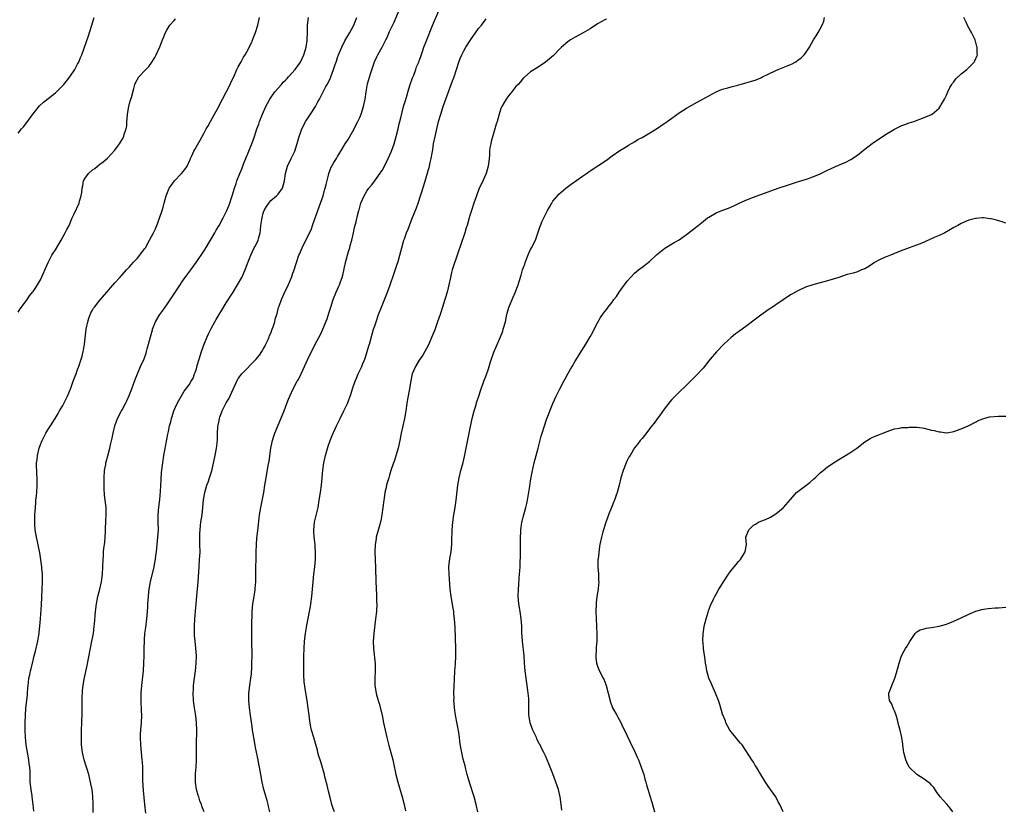
# Model space of a CAD drawing. Units: inches. Extents: x 2634000 to 2635446, y 1452000 to 1455000.
# Drawn here: x 2634155 to 2634421, y 1454548 to 1454760 of the extents above; entities that cross this region are included whole.
import ezdxf

# ---------------------------------------------------------------- set-up
doc = ezdxf.new("R2010")
doc.units = ezdxf.units.IN
doc.header["$MEASUREMENT"] = 0
doc.layers.add('LD26341452_10ft', color=7, linetype='Continuous')

msp = doc.modelspace()

# ---------------------------------------------------------------- linework, layer by layer
at = {"layer": 'LD26341452_10ft'}
for points, elevation in [([(2634205.09, 1454547), (2634204.49, 1454548.49), (2634204.36, 1454549), (2634203.92, 1454549.92), (2634203.6, 1454551), (2634203.43, 1454551.43), (2634203, 1454553), (2634202.73, 1454555), (2634202.75, 1454556.75), (2634202.74, 1454557.26), (2634202.89, 1454559), (2634202.99, 1454561), (2634202.98, 1454565), (2634203.08, 1454569.08), (2634203.01, 1454571.01), (2634202.81, 1454572.81), (2634202.44, 1454575), (2634202.28, 1454576.28), (2634202.16, 1454577), (2634202.08, 1454579), (2634202.16, 1454579.84), (2634202.22, 1454581), (2634202.37, 1454582.37), (2634202.73, 1454585), (2634202.96, 1454587), (2634203.03, 1454589), (2634202.87, 1454591.13), (2634202.64, 1454593), (2634202.51, 1454594.51), (2634202.48, 1454595), (2634202.48, 1454597), (2634202.6, 1454599), (2634203.1, 1454605.1), (2634203.44, 1454609), (2634203.69, 1454613), (2634203.84, 1454615), (2634203.88, 1454615.88), (2634203.96, 1454617), (2634203.95, 1454619), (2634203.9, 1454621), (2634203.94, 1454621.94), (2634203.96, 1454623), (2634204.1, 1454624.1), (2634204.19, 1454625), (2634204.5, 1454627), (2634204.74, 1454629), (2634204.92, 1454631.08), (2634205.22, 1454633), (2634205.81, 1454635), (2634206.14, 1454635.86), (2634206.54, 1454637), (2634207.1, 1454638.9), (2634208, 1454643), (2634208.43, 1454645), (2634208.5, 1454645.5), (2634208.69, 1454647.31), (2634208.7, 1454649), (2634208.78, 1454650.78), (2634209, 1454652.01), (2634209.21, 1454653), (2634209.29, 1454653.29), (2634209.95, 1454655), (2634210.81, 1454656.81), (2634211, 1454657.17), (2634211.74, 1454658.26), (2634213, 1454661.08), (2634213.9, 1454663), (2634214.27, 1454663.73), (2634215.26, 1454665), (2634219, 1454668.87), (2634219.95, 1454670.05), (2634220.62, 1454671), (2634221, 1454671.65), (2634221.47, 1454672.53), (2634221.7, 1454673), (2634222.3, 1454674.3), (2634222.6, 1454675), (2634222.69, 1454675.31), (2634223, 1454676), (2634223.27, 1454676.73), (2634223.41, 1454677), (2634223.67, 1454677.67), (2634224.08, 1454679), (2634224.24, 1454679.76), (2634224.72, 1454681.28), (2634225.14, 1454682.86), (2634225.27, 1454683.27), (2634225.92, 1454685), (2634226.62, 1454686.62), (2634227, 1454687.42), (2634227.53, 1454688.47), (2634228.63, 1454691), (2634229, 1454692.12), (2634229.24, 1454692.76), (2634229.92, 1454695), (2634230.6, 1454697), (2634230.72, 1454697.28), (2634231.46, 1454699), (2634232.45, 1454701), (2634233, 1454702.01), (2634233.95, 1454704.05), (2634234.26, 1454705), (2634235, 1454707.04), (2634235.5, 1454708.5), (2634235.66, 1454709), (2634236.02, 1454709.98), (2634236.41, 1454711), (2634237.11, 1454713), (2634237.52, 1454714.48), (2634237.68, 1454715), (2634237.93, 1454716.07), (2634238.57, 1454718.57), (2634238.66, 1454719), (2634239, 1454719.95), (2634239.3, 1454720.7), (2634240.02, 1454721.98), (2634240.7, 1454723), (2634241, 1454723.55), (2634241.91, 1454725), (2634243.05, 1454727), (2634243.83, 1454728.17), (2634245, 1454730.22), (2634246.46, 1454733), (2634247, 1454734.09), (2634247.36, 1454735), (2634248.01, 1454737), (2634248.45, 1454739), (2634248.74, 1454741), (2634249.11, 1454743.11), (2634249.86, 1454745.86), (2634250.84, 1454748.84), (2634250.93, 1454749.07), (2634251.59, 1454750.41), (2634251.86, 1454751), (2634252.99, 1454753.01), (2634254.01, 1454755), (2634254.32, 1454755.68), (2634255, 1454757.29), (2634256.23, 1454759.77), (2634257.45, 1454762.55)], 10930), ([(2634222.76, 1454547), (2634222.42, 1454548.42), (2634222.29, 1454549), (2634222, 1454550), (2634221.16, 1454553), (2634220.68, 1454555), (2634220.3, 1454557), (2634219.97, 1454559), (2634219.8, 1454559.8), (2634219.6, 1454561), (2634219, 1454563.87), (2634218.45, 1454567), (2634218.13, 1454569), (2634218, 1454570), (2634217.74, 1454571.74), (2634217.57, 1454573), (2634217.26, 1454575), (2634217.08, 1454577), (2634217.15, 1454579), (2634217.4, 1454581), (2634217.68, 1454583), (2634217.81, 1454584.19), (2634217.94, 1454586.06), (2634217.98, 1454589.98), (2634217.94, 1454592.06), (2634217.92, 1454597), (2634217.93, 1454597.93), (2634217.98, 1454599.98), (2634218.03, 1454601), (2634218.21, 1454603), (2634218.51, 1454605), (2634218.8, 1454606.8), (2634218.83, 1454607), (2634218.82, 1454607.18), (2634218.99, 1454609), (2634219.01, 1454613), (2634219.05, 1454615), (2634219.07, 1454617.07), (2634219.14, 1454619), (2634219.28, 1454620.72), (2634219.32, 1454621.32), (2634219.58, 1454623.58), (2634219.89, 1454626.11), (2634220.02, 1454627), (2634220.33, 1454629), (2634221.11, 1454633), (2634221.44, 1454635), (2634221.74, 1454637), (2634222.33, 1454640.33), (2634222.55, 1454641.45), (2634223.05, 1454645), (2634223.46, 1454647), (2634223.82, 1454648.18), (2634224.13, 1454649), (2634226.59, 1454655), (2634227.37, 1454657), (2634227.8, 1454658.2), (2634228.13, 1454659), (2634229.06, 1454661), (2634230.16, 1454663), (2634230.48, 1454663.52), (2634231.22, 1454665), (2634232.13, 1454667), (2634233.01, 1454669), (2634233.65, 1454670.35), (2634234.31, 1454671.69), (2634235, 1454673), (2634236.42, 1454675.58), (2634237.08, 1454677), (2634238.19, 1454679.81), (2634238.66, 1454681.34), (2634239.15, 1454683), (2634239.85, 1454685), (2634240.67, 1454687), (2634241.37, 1454688.63), (2634241.52, 1454689), (2634241.76, 1454689.76), (2634242.2, 1454691), (2634242.38, 1454691.62), (2634243.16, 1454695), (2634243.68, 1454697), (2634243.99, 1454697.99), (2634244.28, 1454699), (2634244.42, 1454699.58), (2634244.83, 1454701), (2634245.29, 1454703), (2634245.56, 1454704.44), (2634246.01, 1454706.01), (2634246.34, 1454707.66), (2634246.71, 1454709), (2634246.78, 1454709.22), (2634247.29, 1454711), (2634248.15, 1454713), (2634249, 1454714.38), (2634249.41, 1454715), (2634250.13, 1454715.87), (2634251, 1454717), (2634252.69, 1454719.31), (2634253, 1454719.84), (2634253.64, 1454721), (2634254.64, 1454723), (2634255.52, 1454725), (2634256.24, 1454727), (2634256.82, 1454729), (2634257.32, 1454731), (2634257.62, 1454732.38), (2634257.79, 1454733), (2634258.01, 1454733.99), (2634258.8, 1454737), (2634259.3, 1454738.7), (2634259.53, 1454739.53), (2634260.24, 1454741.76), (2634260.6, 1454743), (2634261.21, 1454744.79), (2634261.51, 1454745.51), (2634262.07, 1454747), (2634262.3, 1454747.7), (2634262.88, 1454749), (2634263, 1454749.31), (2634263.45, 1454750.55), (2634263.89, 1454751.89), (2634264.28, 1454753), (2634265.02, 1454755), (2634266.41, 1454758.41), (2634267, 1454759.94), (2634268.33, 1454763)], 10940), ([(2634155, 1454729.89), (2634155.92, 1454731), (2634156.4, 1454731.6), (2634157.27, 1454732.73), (2634159, 1454735.08), (2634160.77, 1454737.23), (2634161.79, 1454738.21), (2634165, 1454740.71), (2634165.33, 1454741), (2634167, 1454742.7), (2634167.28, 1454743), (2634168.88, 1454745), (2634170.2, 1454747), (2634171, 1454748.43), (2634171.3, 1454749), (2634171.76, 1454750.24), (2634172.09, 1454751), (2634173.88, 1454756.12), (2634174.73, 1454758.73), (2634175.48, 1454761)], 10880), ([(2634155, 1454681.65), (2634155.52, 1454682.48), (2634155.92, 1454683), (2634157.36, 1454685), (2634158.01, 1454685.99), (2634158.87, 1454687), (2634159, 1454687.18), (2634159.7, 1454688.3), (2634160.2, 1454689), (2634161, 1454690.38), (2634163.09, 1454695), (2634164.09, 1454697), (2634164.44, 1454697.56), (2634165, 1454698.42), (2634166.55, 1454701), (2634167.68, 1454703), (2634168.1, 1454703.9), (2634168.68, 1454705), (2634169.56, 1454707), (2634170.08, 1454708.08), (2634171.39, 1454711), (2634171.52, 1454711.52), (2634171.96, 1454713), (2634172.11, 1454713.89), (2634172.23, 1454715), (2634172.37, 1454715.63), (2634172.61, 1454717), (2634173, 1454717.74), (2634173.96, 1454719), (2634175, 1454719.95), (2634175.62, 1454720.38), (2634176.34, 1454721), (2634177, 1454721.53), (2634177.84, 1454722.15), (2634179, 1454723.12), (2634181, 1454725.32), (2634181.72, 1454726.28), (2634182.23, 1454727), (2634182.57, 1454727.43), (2634183, 1454728.13), (2634183.44, 1454729), (2634183.56, 1454729.56), (2634184.05, 1454731), (2634184.21, 1454731.79), (2634184.28, 1454733), (2634184.36, 1454733.63), (2634184.45, 1454735), (2634184.8, 1454737), (2634185, 1454737.87), (2634185.25, 1454738.75), (2634185.35, 1454739), (2634185.51, 1454739.51), (2634186.1, 1454741.9), (2634186.4, 1454743), (2634186.61, 1454743.39), (2634187, 1454744.25), (2634187.5, 1454745), (2634189.34, 1454747), (2634190.19, 1454747.81), (2634191.01, 1454748.99), (2634191.78, 1454750.22), (2634192.18, 1454751), (2634193.1, 1454753.1), (2634193.88, 1454755), (2634194.18, 1454755.82), (2634194.7, 1454757), (2634195, 1454757.61), (2634195.81, 1454759), (2634197, 1454760.26), (2634197.34, 1454760.66)], 10890), ([(2634159.17, 1454547.17), (2634159.01, 1454549), (2634158.78, 1454551), (2634158.72, 1454551.28), (2634158.46, 1454553), (2634158.24, 1454555), (2634158.18, 1454556.18), (2634158.17, 1454557.83), (2634158.09, 1454559), (2634157.95, 1454559.95), (2634157.85, 1454561), (2634157.13, 1454565), (2634156.94, 1454567), (2634156.9, 1454569), (2634156.89, 1454571), (2634156.92, 1454573), (2634157.07, 1454574.93), (2634157.32, 1454577), (2634157.45, 1454578.55), (2634157.5, 1454579), (2634157.57, 1454580.43), (2634157.63, 1454581), (2634157.74, 1454581.74), (2634157.89, 1454583), (2634158.11, 1454583.89), (2634158.34, 1454585), (2634158.51, 1454585.49), (2634158.83, 1454587), (2634159.33, 1454589), (2634159.68, 1454590.32), (2634160.29, 1454593), (2634160.56, 1454594.56), (2634160.62, 1454595), (2634160.65, 1454595.35), (2634160.85, 1454597), (2634161.01, 1454599), (2634161.26, 1454602.74), (2634161.48, 1454607), (2634161.55, 1454609), (2634161.55, 1454609.55), (2634161.51, 1454611), (2634161.34, 1454612.66), (2634161.32, 1454613), (2634160.79, 1454616.79), (2634160.49, 1454618.49), (2634160.16, 1454619.84), (2634159.9, 1454621), (2634159.55, 1454623), (2634159.49, 1454624.51), (2634159.46, 1454625), (2634159.51, 1454627), (2634159.61, 1454629), (2634159.7, 1454630.3), (2634159.78, 1454631), (2634159.88, 1454632.12), (2634160, 1454633), (2634160.13, 1454635), (2634160.13, 1454635.87), (2634160.09, 1454637), (2634160.01, 1454638.01), (2634159.97, 1454639), (2634159.94, 1454639.94), (2634159.95, 1454641), (2634160.08, 1454641.92), (2634160.18, 1454643), (2634160.67, 1454645), (2634161, 1454645.93), (2634161.44, 1454647), (2634162.47, 1454649), (2634163, 1454649.91), (2634163.73, 1454651), (2634164.98, 1454653), (2634165.72, 1454654.28), (2634166.13, 1454655), (2634167, 1454656.43), (2634167.3, 1454657), (2634168.29, 1454659), (2634169.17, 1454661.17), (2634169.82, 1454663), (2634170.36, 1454664.36), (2634170.57, 1454665), (2634171, 1454666.18), (2634171.23, 1454666.77), (2634171.34, 1454667), (2634171.99, 1454669), (2634172.23, 1454669.77), (2634172.48, 1454671), (2634172.59, 1454671.41), (2634172.83, 1454673), (2634173.27, 1454677), (2634173.7, 1454679), (2634174, 1454680), (2634174.57, 1454681.43), (2634175, 1454682.17), (2634175.29, 1454682.71), (2634175.51, 1454683), (2634177, 1454684.85), (2634178.94, 1454687.06), (2634179.84, 1454688.16), (2634181, 1454689.53), (2634182.32, 1454691), (2634183, 1454691.68), (2634184.16, 1454693), (2634185, 1454693.86), (2634185.52, 1454694.48), (2634185.98, 1454695), (2634187, 1454696.13), (2634187.74, 1454697), (2634189, 1454698.65), (2634189.23, 1454699), (2634190.38, 1454701), (2634191.44, 1454703), (2634191.93, 1454704.07), (2634192.32, 1454705), (2634193.56, 1454708.44), (2634193.74, 1454709), (2634194.04, 1454709.96), (2634194.33, 1454711), (2634194.83, 1454713), (2634195, 1454713.46), (2634195.69, 1454715), (2634196.22, 1454715.78), (2634197.12, 1454717), (2634199, 1454718.97), (2634199.89, 1454720.11), (2634200.49, 1454721), (2634201.27, 1454722.73), (2634201.41, 1454723), (2634201.78, 1454723.78), (2634202.27, 1454725), (2634202.54, 1454725.46), (2634203.3, 1454726.7), (2634203.97, 1454727.97), (2634205, 1454729.79), (2634205.63, 1454731), (2634206.14, 1454731.86), (2634206.79, 1454733), (2634207.9, 1454735), (2634208.9, 1454736.9), (2634209.62, 1454738.38), (2634209.98, 1454739), (2634211, 1454740.87), (2634212.07, 1454743), (2634212.34, 1454743.66), (2634213.06, 1454745.06), (2634213.88, 1454747), (2634214.23, 1454747.77), (2634215, 1454749.08), (2634215.69, 1454750.31), (2634216.12, 1454751), (2634217, 1454752.58), (2634217.22, 1454753), (2634217.79, 1454754.21), (2634218.38, 1454755.62), (2634218.9, 1454757), (2634219.49, 1454759), (2634219.82, 1454760.18), (2634220.01, 1454761)], 10900), ([(2634175.18, 1454546.82), (2634175.16, 1454549.16), (2634175.09, 1454551.09), (2634174.88, 1454553), (2634174.57, 1454554.57), (2634174.5, 1454555), (2634174.01, 1454557), (2634173.55, 1454558.45), (2634173.3, 1454559.3), (2634172.73, 1454561), (2634172.3, 1454563), (2634172.08, 1454565), (2634172, 1454567), (2634172, 1454568), (2634172.03, 1454569), (2634172.13, 1454571), (2634172.21, 1454573.79), (2634172.19, 1454576.19), (2634172.23, 1454578.23), (2634172.27, 1454579), (2634172.34, 1454579.66), (2634172.45, 1454581), (2634172.75, 1454582.75), (2634173.55, 1454586.45), (2634174.86, 1454593), (2634175.23, 1454595), (2634175.48, 1454597), (2634175.53, 1454597.53), (2634175.77, 1454601), (2634176.05, 1454603), (2634176.46, 1454605), (2634176.96, 1454607), (2634177.41, 1454609), (2634177.69, 1454611), (2634177.78, 1454613), (2634177.83, 1454615), (2634177.92, 1454615.92), (2634177.99, 1454617), (2634178.09, 1454617.91), (2634178.26, 1454619), (2634178.31, 1454619.69), (2634178.45, 1454621), (2634178.53, 1454622.53), (2634178.53, 1454623.47), (2634178.62, 1454625), (2634178.62, 1454625.38), (2634178.71, 1454627), (2634178.67, 1454628.67), (2634178.65, 1454629), (2634178.27, 1454632.27), (2634178.11, 1454634.11), (2634178.1, 1454635), (2634178.12, 1454635.88), (2634178.1, 1454637), (2634178.26, 1454639), (2634178.55, 1454640.55), (2634178.61, 1454641), (2634178.68, 1454641.32), (2634179.09, 1454642.91), (2634179.66, 1454645), (2634179.87, 1454645.87), (2634180.33, 1454647.67), (2634180.59, 1454649), (2634181.04, 1454651), (2634181.76, 1454653), (2634182.81, 1454655), (2634183, 1454655.33), (2634183.85, 1454657), (2634184.23, 1454657.77), (2634184.87, 1454659.13), (2634185.57, 1454661), (2634186.49, 1454663.51), (2634187.08, 1454665), (2634187.96, 1454667), (2634188.91, 1454669.09), (2634189.44, 1454670.56), (2634189.57, 1454671), (2634189.75, 1454671.75), (2634190.1, 1454673), (2634190.59, 1454675), (2634191.12, 1454676.88), (2634191.16, 1454677), (2634192, 1454679), (2634193, 1454680.75), (2634193.15, 1454681), (2634193.92, 1454682.08), (2634194.54, 1454683), (2634195, 1454683.64), (2634198.58, 1454689), (2634199, 1454689.6), (2634200.43, 1454691.57), (2634201.51, 1454693), (2634202.96, 1454695), (2634205, 1454698.04), (2634205.37, 1454698.63), (2634206.8, 1454701), (2634207.91, 1454703), (2634208.28, 1454703.72), (2634209.08, 1454705), (2634210.21, 1454707), (2634211.2, 1454709), (2634211.74, 1454710.26), (2634212.01, 1454711), (2634212.45, 1454712.45), (2634212.75, 1454713.25), (2634213.2, 1454714.8), (2634213.24, 1454715), (2634213.7, 1454716.3), (2634213.9, 1454717), (2634214.67, 1454719), (2634215, 1454719.77), (2634215.46, 1454721), (2634215.8, 1454721.8), (2634216.27, 1454723), (2634217.11, 1454725), (2634217.61, 1454726.39), (2634217.88, 1454727), (2634218.62, 1454729), (2634219.3, 1454731), (2634219.76, 1454732.24), (2634220.02, 1454733), (2634220.83, 1454735), (2634221.72, 1454737), (2634222.13, 1454737.87), (2634222.75, 1454739), (2634224.12, 1454741), (2634225.88, 1454743), (2634226.39, 1454743.61), (2634227, 1454744.16), (2634227.4, 1454744.6), (2634227.79, 1454745), (2634229.56, 1454747), (2634230.99, 1454749), (2634231.92, 1454751), (2634232.36, 1454752.36), (2634232.53, 1454753), (2634232.81, 1454754.81), (2634232.83, 1454755), (2634232.89, 1454756.89), (2634232.95, 1454759), (2634233.16, 1454761)], 10910), ([(2634189.33, 1454546.67), (2634189.13, 1454549), (2634188.76, 1454552.76), (2634188.6, 1454555.4), (2634188.57, 1454557), (2634188.54, 1454557.46), (2634188.52, 1454559), (2634188.46, 1454560.46), (2634188.42, 1454561), (2634188.23, 1454563), (2634188.01, 1454565), (2634187.92, 1454567), (2634187.96, 1454568.04), (2634188.19, 1454571), (2634188.25, 1454573), (2634188.18, 1454574.18), (2634188.18, 1454575), (2634188.12, 1454576.12), (2634188.1, 1454577), (2634188.11, 1454579), (2634188.25, 1454581), (2634188.71, 1454585), (2634188.85, 1454587), (2634188.91, 1454589), (2634188.92, 1454591.08), (2634188.98, 1454593), (2634189, 1454593.31), (2634189.13, 1454595), (2634189.32, 1454596.68), (2634189.6, 1454599), (2634189.8, 1454601), (2634189.88, 1454602.12), (2634189.93, 1454603), (2634190.01, 1454603.99), (2634190.04, 1454605), (2634190.14, 1454606.14), (2634190.25, 1454607), (2634190.62, 1454609), (2634191.58, 1454613), (2634191.83, 1454614.17), (2634191.97, 1454615), (2634192.09, 1454616.09), (2634192.21, 1454617), (2634192.39, 1454619), (2634192.61, 1454621), (2634192.74, 1454623), (2634192.71, 1454625), (2634192.7, 1454627), (2634192.9, 1454629.1), (2634193.15, 1454631.15), (2634193.31, 1454633.31), (2634193.47, 1454636.53), (2634193.6, 1454638.4), (2634193.78, 1454639.78), (2634193.9, 1454641), (2634194.19, 1454643), (2634194.45, 1454644.45), (2634195.26, 1454648.74), (2634195.44, 1454649.44), (2634195.77, 1454651), (2634196.08, 1454652.08), (2634196.3, 1454653), (2634196.46, 1454653.54), (2634196.93, 1454655), (2634197.82, 1454657), (2634198.21, 1454657.79), (2634199.68, 1454660.32), (2634201, 1454662.03), (2634201.57, 1454663), (2634202.13, 1454663.87), (2634202.49, 1454665), (2634202.67, 1454665.33), (2634203, 1454666.39), (2634203.21, 1454667.21), (2634203.75, 1454669), (2634204.38, 1454671), (2634205.07, 1454673), (2634205.87, 1454675), (2634206.21, 1454675.79), (2634207, 1454677.26), (2634207.97, 1454679), (2634208.31, 1454679.69), (2634209.1, 1454681), (2634209.8, 1454682.2), (2634211, 1454684.11), (2634212.85, 1454687), (2634214.09, 1454689), (2634215.21, 1454691), (2634215.77, 1454692.23), (2634216.09, 1454693), (2634216.72, 1454694.72), (2634217.6, 1454697), (2634218.58, 1454699), (2634218.73, 1454699.27), (2634219.41, 1454700.59), (2634219.58, 1454701), (2634219.77, 1454701.77), (2634220.15, 1454703), (2634220.27, 1454703.73), (2634220.38, 1454705), (2634220.59, 1454706.59), (2634220.66, 1454707), (2634221, 1454708.3), (2634221.19, 1454708.81), (2634221.27, 1454709), (2634221.9, 1454710.1), (2634222.5, 1454711), (2634223, 1454711.71), (2634224.59, 1454713), (2634225, 1454713.46), (2634226.13, 1454715), (2634226.35, 1454715.65), (2634226.75, 1454717), (2634227.01, 1454719), (2634227.48, 1454721), (2634228.5, 1454723), (2634229, 1454723.9), (2634229.46, 1454725), (2634229.87, 1454726.13), (2634230.32, 1454727.68), (2634230.69, 1454729), (2634231, 1454729.96), (2634231.37, 1454731), (2634231.79, 1454731.79), (2634232.4, 1454733), (2634232.62, 1454733.38), (2634233.75, 1454735), (2634235.09, 1454737), (2634235.71, 1454738.29), (2634236.1, 1454739), (2634237.77, 1454742.23), (2634238.24, 1454743), (2634239, 1454744.54), (2634239.19, 1454745), (2634239.91, 1454747), (2634240.35, 1454748.35), (2634240.7, 1454749.3), (2634241, 1454750.21), (2634241.29, 1454751), (2634242.16, 1454753), (2634243, 1454754.7), (2634244.3, 1454757), (2634245.35, 1454759), (2634245.85, 1454760.15), (2634246.18, 1454761)], 10920), ([(2634240.16, 1454547), (2634239.85, 1454547.85), (2634239.5, 1454549), (2634239, 1454550.83), (2634238.57, 1454552.57), (2634238.19, 1454554.19), (2634237.61, 1454556.39), (2634237.46, 1454557), (2634236.46, 1454560.46), (2634236.28, 1454561), (2634235.98, 1454562.02), (2634235.72, 1454563), (2634235.59, 1454563.59), (2634235.15, 1454565.15), (2634234.58, 1454567), (2634234, 1454569), (2634233.8, 1454569.8), (2634233.5, 1454571.5), (2634233.34, 1454573), (2634233.11, 1454574.89), (2634232.78, 1454577), (2634232.51, 1454578.51), (2634232.25, 1454580.25), (2634232.05, 1454582.05), (2634231.94, 1454583.94), (2634231.91, 1454585), (2634231.91, 1454587), (2634231.93, 1454589), (2634231.99, 1454591), (2634232.12, 1454593), (2634232.35, 1454595), (2634232.64, 1454596.64), (2634232.73, 1454597.27), (2634233.12, 1454599.12), (2634233.47, 1454601), (2634233.67, 1454602.33), (2634233.81, 1454603), (2634234.09, 1454605), (2634234.27, 1454607), (2634234.41, 1454609), (2634234.61, 1454611), (2634234.86, 1454613), (2634235.03, 1454614.97), (2634235.07, 1454617), (2634235, 1454618.24), (2634234.95, 1454619.05), (2634234.7, 1454621), (2634234.57, 1454622.57), (2634234.57, 1454623), (2634234.78, 1454625), (2634235.74, 1454629), (2634236.09, 1454631), (2634236.39, 1454633), (2634236.64, 1454635), (2634237, 1454639.01), (2634237.28, 1454641), (2634237.72, 1454643), (2634238.45, 1454645.55), (2634238.99, 1454647.01), (2634239.59, 1454648.41), (2634240.76, 1454651), (2634241.7, 1454653), (2634242.7, 1454655), (2634243.65, 1454657), (2634244.04, 1454657.96), (2634244.56, 1454659.44), (2634245.03, 1454661), (2634245.72, 1454663), (2634246.12, 1454663.88), (2634246.58, 1454665), (2634247.52, 1454667), (2634247.83, 1454667.83), (2634248.31, 1454669), (2634248.5, 1454669.5), (2634249.46, 1454672.54), (2634249.58, 1454673), (2634250.72, 1454677), (2634251, 1454677.92), (2634251.36, 1454679), (2634252.06, 1454681), (2634252.81, 1454683), (2634254.42, 1454687), (2634255.16, 1454689), (2634256.17, 1454691.83), (2634257, 1454694.3), (2634257.32, 1454695.32), (2634257.79, 1454697), (2634258.3, 1454699), (2634258.87, 1454701), (2634259, 1454701.38), (2634259.61, 1454703), (2634260.01, 1454703.99), (2634260.36, 1454705), (2634261, 1454706.64), (2634262.29, 1454709.71), (2634262.73, 1454711), (2634264.25, 1454715.75), (2634265.76, 1454721), (2634265.96, 1454721.96), (2634266.24, 1454723), (2634266.46, 1454724.46), (2634266.63, 1454725.37), (2634266.87, 1454727), (2634267.28, 1454729), (2634268.23, 1454733), (2634268.78, 1454735), (2634269.45, 1454737), (2634270.84, 1454741), (2634271.98, 1454743.98), (2634272.39, 1454745), (2634273.06, 1454747), (2634273.71, 1454749), (2634274.06, 1454749.94), (2634274.49, 1454751), (2634275, 1454752), (2634275.54, 1454753), (2634276.9, 1454755.1), (2634279, 1454758.09), (2634279.73, 1454759), (2634281, 1454760.64)], 10950), ([(2634313.4, 1454760.6), (2634313, 1454760.41), (2634311, 1454759.32), (2634309, 1454758.01), (2634307.11, 1454756.89), (2634305, 1454755.75), (2634303.75, 1454755), (2634303, 1454754.44), (2634301.34, 1454753), (2634301, 1454752.64), (2634299.17, 1454750.83), (2634298.1, 1454749.9), (2634297.01, 1454749), (2634295, 1454747.64), (2634293, 1454746.35), (2634291.46, 1454745), (2634291.21, 1454744.79), (2634291, 1454744.64), (2634290.27, 1454743.73), (2634289.62, 1454743), (2634289, 1454742.39), (2634287.92, 1454741), (2634287, 1454739.89), (2634286.37, 1454739), (2634285.85, 1454738.15), (2634285.21, 1454737), (2634285, 1454736.46), (2634284.49, 1454735), (2634283.97, 1454733), (2634283.76, 1454732.24), (2634283.4, 1454731), (2634283, 1454729.76), (2634282.37, 1454727.63), (2634282.27, 1454727), (2634282.05, 1454725.95), (2634281.97, 1454725), (2634281.89, 1454723.89), (2634281.74, 1454722.26), (2634281.58, 1454721), (2634281.03, 1454719), (2634279.76, 1454716.24), (2634279.15, 1454715), (2634278.39, 1454713), (2634277.7, 1454711), (2634277.04, 1454709.04), (2634276.58, 1454707.42), (2634276.44, 1454707), (2634275.89, 1454705), (2634275.67, 1454704.33), (2634275.28, 1454703), (2634275, 1454702.21), (2634274.41, 1454700.41), (2634273.25, 1454697), (2634272.13, 1454693.87), (2634271.87, 1454693), (2634271.69, 1454692.31), (2634271.4, 1454691), (2634271, 1454689), (2634270.62, 1454687.38), (2634270.17, 1454685.83), (2634269.9, 1454685), (2634269.28, 1454683), (2634268.63, 1454681), (2634267.94, 1454679), (2634267.16, 1454676.84), (2634266.43, 1454675), (2634265.57, 1454673), (2634265, 1454671.86), (2634264.54, 1454671), (2634263.98, 1454670.02), (2634263, 1454668.67), (2634261.97, 1454667), (2634261.09, 1454665), (2634261, 1454664.56), (2634260.65, 1454662.65), (2634260.42, 1454661), (2634259.86, 1454658.14), (2634259.69, 1454657), (2634259.42, 1454655), (2634259.07, 1454652.93), (2634258.17, 1454649), (2634257.76, 1454647), (2634257.31, 1454645), (2634257, 1454643.84), (2634256.32, 1454641.68), (2634256.04, 1454641), (2634255.36, 1454639), (2634255, 1454637.73), (2634254.77, 1454637), (2634254.38, 1454635.62), (2634254.22, 1454635), (2634254.01, 1454634.01), (2634253.75, 1454633), (2634253.53, 1454631.53), (2634253.43, 1454631), (2634253.2, 1454629), (2634252.93, 1454627), (2634252.64, 1454625.36), (2634252.25, 1454623.75), (2634251.59, 1454621.59), (2634251.43, 1454621), (2634251.36, 1454620.64), (2634251.1, 1454618.9), (2634251.08, 1454617), (2634251.18, 1454612.82), (2634251.29, 1454609), (2634251.45, 1454605.45), (2634251.5, 1454605), (2634251.51, 1454603.51), (2634251.56, 1454603), (2634251.47, 1454601), (2634251.26, 1454599), (2634250.74, 1454595), (2634250.61, 1454593), (2634250.67, 1454591), (2634251.14, 1454586.86), (2634251.17, 1454584.83), (2634251.06, 1454583), (2634251.08, 1454581), (2634251.41, 1454579), (2634251.52, 1454578.48), (2634251.93, 1454577), (2634252.2, 1454576.2), (2634252.99, 1454573), (2634253.42, 1454571), (2634253.8, 1454569), (2634254.24, 1454567), (2634254.84, 1454564.84), (2634255.38, 1454563), (2634255.9, 1454561), (2634256.1, 1454560.1), (2634256.73, 1454557), (2634257.22, 1454555), (2634258.41, 1454551), (2634258.95, 1454549), (2634259.29, 1454547.29)], 10960), ([(2634278.79, 1454547), (2634278.34, 1454549), (2634277.82, 1454551), (2634276.6, 1454554.6), (2634276.16, 1454556.16), (2634275.95, 1454557), (2634275.54, 1454558.46), (2634275.34, 1454559.34), (2634274.84, 1454561.16), (2634274.44, 1454563), (2634274.23, 1454564.23), (2634273.96, 1454565.96), (2634273.83, 1454567), (2634273.63, 1454568.37), (2634272.8, 1454573), (2634272.53, 1454575), (2634272.39, 1454576.39), (2634272.36, 1454577), (2634272.38, 1454577.62), (2634272.32, 1454579), (2634272.37, 1454581), (2634272.46, 1454582.46), (2634272.47, 1454583), (2634272.61, 1454584.61), (2634272.62, 1454585), (2634272.79, 1454586.79), (2634272.89, 1454589), (2634272.87, 1454591), (2634272.64, 1454596.64), (2634272.5, 1454599), (2634272.34, 1454600.34), (2634272.29, 1454601), (2634272.18, 1454601.82), (2634271.63, 1454605), (2634271.34, 1454607), (2634271.02, 1454611), (2634270.96, 1454613), (2634271.24, 1454615.24), (2634271.56, 1454617), (2634271.76, 1454619), (2634271.8, 1454619.8), (2634271.82, 1454621), (2634271.86, 1454621.86), (2634271.87, 1454623), (2634272.04, 1454625), (2634272.34, 1454627), (2634272.67, 1454629), (2634272.94, 1454631), (2634273.43, 1454635), (2634273.76, 1454637), (2634274.24, 1454639), (2634274.85, 1454641.15), (2634275.23, 1454642.77), (2634276.49, 1454649), (2634277.25, 1454653), (2634277.76, 1454655), (2634278.15, 1454656.15), (2634278.54, 1454657.46), (2634279.09, 1454659), (2634279.54, 1454660.46), (2634280.42, 1454663), (2634281, 1454664.58), (2634281.62, 1454666.38), (2634282.2, 1454668.2), (2634283.13, 1454670.87), (2634283.7, 1454672.3), (2634284.89, 1454675), (2634285.49, 1454676.51), (2634285.65, 1454677), (2634286.19, 1454679), (2634286.53, 1454680.53), (2634286.68, 1454681.32), (2634287.12, 1454682.88), (2634288.01, 1454685), (2634288.34, 1454685.66), (2634288.92, 1454687.08), (2634289, 1454687.34), (2634289.47, 1454688.53), (2634289.64, 1454689), (2634289.91, 1454689.91), (2634290.45, 1454691.55), (2634290.84, 1454693), (2634291, 1454693.51), (2634291.4, 1454694.6), (2634291.51, 1454695), (2634292.5, 1454697.5), (2634293, 1454698.51), (2634293.28, 1454699), (2634294.27, 1454701), (2634295.51, 1454704.49), (2634295.67, 1454705), (2634296.14, 1454706.14), (2634296.52, 1454707), (2634297, 1454707.97), (2634297.55, 1454709), (2634298.06, 1454709.94), (2634298.67, 1454711), (2634299, 1454711.49), (2634300.24, 1454713), (2634300.61, 1454713.39), (2634302.48, 1454715), (2634303.92, 1454716.08), (2634307, 1454718.25), (2634308.09, 1454719), (2634309, 1454719.67), (2634313.41, 1454722.59), (2634315, 1454723.74), (2634317, 1454725.15), (2634318.14, 1454725.86), (2634319, 1454726.36), (2634319.38, 1454726.62), (2634321, 1454727.55), (2634321.88, 1454728.12), (2634323, 1454728.71), (2634326.89, 1454731), (2634329, 1454732.45), (2634329.34, 1454732.66), (2634329.82, 1454733), (2634331, 1454733.91), (2634333, 1454735.32), (2634335, 1454736.59), (2634337.82, 1454738.18), (2634339, 1454738.83), (2634341, 1454739.96), (2634343, 1454741.01), (2634344.42, 1454741.58), (2634345, 1454741.79), (2634346.09, 1454742.09), (2634347, 1454742.38), (2634348.83, 1454742.83), (2634351, 1454743.39), (2634352.24, 1454743.76), (2634353.74, 1454744.26), (2634355, 1454744.79), (2634355.45, 1454745), (2634357, 1454745.77), (2634359, 1454746.74), (2634359.69, 1454747), (2634361.94, 1454747.94), (2634363, 1454748.36), (2634363.44, 1454748.56), (2634364.21, 1454749), (2634364.71, 1454749.29), (2634365, 1454749.49), (2634365.83, 1454750.17), (2634366.67, 1454751), (2634367, 1454751.39), (2634368.08, 1454753), (2634369.22, 1454755), (2634369.92, 1454756.08), (2634370.47, 1454757), (2634371, 1454757.93), (2634371.53, 1454759), (2634371.95, 1454760.05), (2634372.19, 1454761)], 10970), ([(2634301.4, 1454547.4), (2634301.26, 1454549), (2634300.99, 1454551), (2634300.47, 1454553), (2634299, 1454557.19), (2634297.93, 1454559.93), (2634297, 1454562.04), (2634296.53, 1454563), (2634295.98, 1454563.98), (2634295.55, 1454565), (2634295.34, 1454565.34), (2634294.67, 1454566.67), (2634294.56, 1454567), (2634293.64, 1454569), (2634293, 1454570.67), (2634292.89, 1454571), (2634292.63, 1454572.63), (2634292.55, 1454573), (2634292.48, 1454575), (2634292.5, 1454577), (2634292.48, 1454577.52), (2634292.37, 1454579), (2634292.29, 1454579.71), (2634291.82, 1454583), (2634291.57, 1454585), (2634291.39, 1454587), (2634291.25, 1454589), (2634290.79, 1454593), (2634290.66, 1454595.34), (2634290.59, 1454597), (2634290.42, 1454599), (2634290.16, 1454601), (2634289.86, 1454603), (2634289.67, 1454605), (2634289.7, 1454607), (2634289.81, 1454608.19), (2634289.94, 1454609.94), (2634290.05, 1454611), (2634290.12, 1454611.88), (2634290.16, 1454613), (2634290.21, 1454613.79), (2634290.24, 1454616.24), (2634290.27, 1454617), (2634290.27, 1454621), (2634290.34, 1454622.34), (2634290.35, 1454623), (2634290.43, 1454623.57), (2634290.66, 1454625), (2634290.72, 1454625.28), (2634291, 1454626.35), (2634291.73, 1454629), (2634291.95, 1454630.05), (2634292.13, 1454631), (2634292.75, 1454634.75), (2634293, 1454636.14), (2634293.46, 1454638.54), (2634293.99, 1454641), (2634294.49, 1454643), (2634295.02, 1454645), (2634295.83, 1454648.17), (2634296.07, 1454649), (2634296.71, 1454651), (2634297.31, 1454652.69), (2634299.02, 1454657), (2634299.9, 1454659), (2634300.88, 1454661), (2634301.97, 1454663), (2634302.34, 1454663.66), (2634303.03, 1454665), (2634303.75, 1454666.25), (2634304.16, 1454667), (2634305, 1454668.44), (2634307.89, 1454673), (2634309.05, 1454675), (2634309.72, 1454676.28), (2634310.13, 1454677), (2634311, 1454678.72), (2634311.85, 1454680.15), (2634312.67, 1454681.33), (2634313.53, 1454682.47), (2634313.92, 1454683), (2634315, 1454684.36), (2634315.45, 1454685), (2634316.11, 1454685.89), (2634316.84, 1454687), (2634317.74, 1454688.26), (2634318.25, 1454689), (2634319, 1454689.99), (2634321, 1454692.16), (2634322.08, 1454693), (2634323, 1454693.77), (2634323.72, 1454694.28), (2634324.62, 1454695), (2634325, 1454695.31), (2634326.93, 1454697.07), (2634329.17, 1454698.83), (2634331.64, 1454700.36), (2634333, 1454701.15), (2634335, 1454702.51), (2634337, 1454704.06), (2634338.1, 1454705), (2634339, 1454705.71), (2634340.68, 1454707), (2634341, 1454707.22), (2634343, 1454708.37), (2634344.48, 1454709), (2634346.31, 1454709.69), (2634347.72, 1454710.28), (2634349, 1454710.91), (2634351, 1454711.8), (2634353, 1454712.6), (2634354.75, 1454713.25), (2634357, 1454714.07), (2634359.7, 1454715), (2634362.18, 1454715.82), (2634363, 1454716.13), (2634365.15, 1454716.85), (2634367.59, 1454717.59), (2634369, 1454718.07), (2634371, 1454718.88), (2634372.41, 1454719.59), (2634373, 1454719.86), (2634373.75, 1454720.25), (2634375.11, 1454720.89), (2634377.92, 1454722.08), (2634379.25, 1454722.75), (2634381, 1454723.93), (2634382.7, 1454725.3), (2634383, 1454725.53), (2634383.82, 1454726.18), (2634385, 1454727.06), (2634387, 1454728.43), (2634389, 1454729.75), (2634391, 1454730.94), (2634393, 1454731.92), (2634393.78, 1454732.22), (2634395, 1454732.65), (2634396.18, 1454733), (2634399, 1454734.05), (2634401, 1454734.91), (2634401.16, 1454735), (2634403, 1454736.58), (2634403.33, 1454737), (2634403.9, 1454738.1), (2634404.43, 1454739), (2634405, 1454740.12), (2634405.41, 1454741), (2634405.87, 1454742.13), (2634406.48, 1454743), (2634406.67, 1454743.33), (2634407, 1454743.69), (2634407.53, 1454744.47), (2634409, 1454745.81), (2634410.48, 1454747), (2634412.48, 1454749), (2634412.66, 1454749.34), (2634413.24, 1454750.76), (2634413.33, 1454751), (2634413.3, 1454751.3), (2634413.27, 1454753), (2634413.19, 1454753.19), (2634412.69, 1454755), (2634412.43, 1454755.57), (2634411.72, 1454757), (2634411.44, 1454757.44), (2634410.73, 1454758.73), (2634410.27, 1454759.73), (2634409.65, 1454761)], 10980), ([(2634421, 1454705.63), (2634420.01, 1454706.01), (2634418.44, 1454706.44), (2634417, 1454706.81), (2634416.81, 1454706.81), (2634415, 1454707.02), (2634414.64, 1454707), (2634413, 1454706.88), (2634412.82, 1454706.82), (2634411, 1454706.41), (2634409.93, 1454705.93), (2634409, 1454705.56), (2634408.09, 1454705), (2634407, 1454704.44), (2634406.12, 1454703.88), (2634404.52, 1454703), (2634403, 1454702.27), (2634401.71, 1454701.71), (2634399.37, 1454700.63), (2634399, 1454700.5), (2634397.96, 1454700.04), (2634395, 1454699), (2634393.55, 1454698.45), (2634393, 1454698.21), (2634391, 1454697.39), (2634389.93, 1454697), (2634389, 1454696.63), (2634388.35, 1454696.35), (2634387, 1454695.74), (2634385.66, 1454695), (2634385, 1454694.53), (2634384.08, 1454693.92), (2634383, 1454693.34), (2634382.14, 1454693), (2634381.36, 1454692.64), (2634381, 1454692.51), (2634379.84, 1454692.16), (2634378.27, 1454691.73), (2634376.74, 1454691.26), (2634376.01, 1454691), (2634374.53, 1454690.53), (2634373, 1454690.03), (2634371, 1454689.49), (2634369, 1454689.01), (2634367, 1454688.33), (2634365, 1454687.37), (2634364.3, 1454687), (2634363, 1454686.26), (2634361, 1454684.98), (2634359, 1454683.6), (2634358.17, 1454683), (2634357, 1454682.23), (2634356.27, 1454681.73), (2634355, 1454680.82), (2634353.95, 1454680.05), (2634351, 1454677.79), (2634349.37, 1454676.63), (2634349, 1454676.33), (2634348.22, 1454675.78), (2634347, 1454674.81), (2634345, 1454673.02), (2634343.05, 1454670.95), (2634341.4, 1454669), (2634341, 1454668.49), (2634339.43, 1454666.57), (2634339, 1454666.07), (2634338.04, 1454665), (2634335, 1454661.96), (2634333, 1454660.05), (2634332.45, 1454659.55), (2634331.93, 1454659), (2634331.44, 1454658.56), (2634331, 1454658.05), (2634330.49, 1454657.5), (2634329, 1454655.5), (2634327.68, 1454653.68), (2634327.12, 1454652.88), (2634326.27, 1454651.73), (2634325.68, 1454651), (2634323.64, 1454648.36), (2634323, 1454647.62), (2634322.49, 1454647), (2634321.85, 1454646.14), (2634321, 1454645.06), (2634319.77, 1454643), (2634319.49, 1454642.51), (2634319, 1454641.62), (2634318.72, 1454641), (2634317.94, 1454639), (2634317.33, 1454637), (2634316.85, 1454635), (2634316.31, 1454633), (2634315.96, 1454632.04), (2634315.61, 1454631), (2634315.43, 1454630.57), (2634315, 1454629.46), (2634314.02, 1454627), (2634313.75, 1454626.25), (2634313.27, 1454625), (2634312.73, 1454623.27), (2634312.61, 1454623), (2634312.42, 1454622.42), (2634312.05, 1454621), (2634311.67, 1454619), (2634311.53, 1454618.47), (2634311.17, 1454615.17), (2634311.11, 1454614.89), (2634311.08, 1454613), (2634311.24, 1454611), (2634311.3, 1454609.3), (2634311.35, 1454609), (2634311.15, 1454607.15), (2634311.15, 1454607), (2634310.82, 1454605), (2634310.65, 1454603.35), (2634310.62, 1454603), (2634310.55, 1454601), (2634310.63, 1454599), (2634310.77, 1454597), (2634310.85, 1454594.85), (2634310.81, 1454593), (2634310.67, 1454591.33), (2634310.69, 1454590.69), (2634310.57, 1454589), (2634310.59, 1454588.59), (2634310.74, 1454587), (2634311, 1454586.21), (2634311.33, 1454585.33), (2634311.99, 1454584), (2634312.55, 1454583), (2634312.69, 1454582.69), (2634313.28, 1454581.28), (2634313.38, 1454581), (2634313.93, 1454579), (2634314.52, 1454576.52), (2634315.02, 1454575.02), (2634316.18, 1454573), (2634316.52, 1454572.52), (2634317.23, 1454571.23), (2634317.59, 1454570.41), (2634319, 1454567.49), (2634319.8, 1454565.8), (2634321.18, 1454563), (2634321.73, 1454561.73), (2634322.07, 1454561), (2634322.31, 1454560.31), (2634322.81, 1454559), (2634323.45, 1454557), (2634323.78, 1454555.78), (2634324.02, 1454555), (2634324.22, 1454554.22), (2634325.19, 1454551), (2634325.62, 1454549.62), (2634326.36, 1454547)], 10990), ([(2634361, 1454547), (2634360.08, 1454549), (2634359.71, 1454549.71), (2634359.01, 1454551), (2634357.64, 1454553), (2634357, 1454553.91), (2634356.27, 1454555), (2634355, 1454557.03), (2634353.81, 1454559), (2634353.48, 1454559.48), (2634353, 1454560.34), (2634352.56, 1454561), (2634351, 1454563.51), (2634349.95, 1454565), (2634349.53, 1454565.53), (2634349, 1454566.11), (2634348.59, 1454566.59), (2634348.29, 1454567), (2634347, 1454568.57), (2634346.69, 1454569), (2634345.59, 1454571), (2634345.48, 1454571.48), (2634344.72, 1454573.28), (2634343.94, 1454575.94), (2634343.57, 1454577), (2634342.76, 1454579), (2634341.86, 1454581), (2634341.62, 1454581.62), (2634341.04, 1454583), (2634340.48, 1454585), (2634340.24, 1454586.24), (2634340.11, 1454587), (2634339.99, 1454587.99), (2634339.65, 1454590.35), (2634339.6, 1454591), (2634339.43, 1454592.57), (2634339.4, 1454593), (2634339.46, 1454595), (2634339.53, 1454595.53), (2634339.77, 1454597), (2634340.24, 1454599), (2634340.78, 1454600.78), (2634340.87, 1454601.13), (2634341.43, 1454602.57), (2634342.26, 1454604.26), (2634342.61, 1454605), (2634343, 1454605.68), (2634343.72, 1454607), (2634344.24, 1454607.76), (2634344.92, 1454609), (2634346.28, 1454611), (2634346.58, 1454611.42), (2634347, 1454612.02), (2634347.45, 1454612.55), (2634347.78, 1454613), (2634348.35, 1454613.65), (2634349, 1454614.42), (2634349.28, 1454614.72), (2634349.5, 1454615), (2634350.79, 1454617), (2634351.12, 1454619), (2634351, 1454621), (2634351.73, 1454623), (2634353, 1454624.2), (2634353.53, 1454624.47), (2634354.39, 1454625), (2634355, 1454625.27), (2634356.25, 1454625.75), (2634357.59, 1454626.41), (2634359, 1454627.26), (2634361, 1454628.86), (2634361.15, 1454629), (2634363, 1454631.17), (2634364.64, 1454633), (2634365, 1454633.32), (2634368.24, 1454635.76), (2634369.3, 1454636.7), (2634369.6, 1454637), (2634370.34, 1454637.66), (2634371, 1454638.31), (2634371.8, 1454639), (2634373, 1454639.94), (2634375, 1454641.31), (2634376.04, 1454641.96), (2634377.81, 1454643), (2634379, 1454643.75), (2634380.82, 1454645), (2634383, 1454646.71), (2634384.43, 1454647.57), (2634385, 1454647.88), (2634385.81, 1454648.19), (2634387, 1454648.69), (2634387.83, 1454649), (2634389, 1454649.5), (2634389.71, 1454649.71), (2634391, 1454650.18), (2634392.35, 1454650.35), (2634393, 1454650.52), (2634394.59, 1454650.59), (2634395, 1454650.66), (2634396.64, 1454650.64), (2634397, 1454650.66), (2634398.44, 1454650.44), (2634399, 1454650.38), (2634401, 1454649.87), (2634401.73, 1454649.73), (2634403, 1454649.35), (2634403.35, 1454649.35), (2634405, 1454649.1), (2634405.13, 1454649.13), (2634407, 1454649.43), (2634407.73, 1454649.73), (2634409, 1454650.19), (2634410.89, 1454651), (2634413, 1454652.09), (2634413.58, 1454652.42), (2634415.03, 1454652.97), (2634416.61, 1454653.39), (2634419, 1454653.61), (2634421, 1454653.58)], 11000), ([(2634406.7, 1454547), (2634406.01, 1454548.01), (2634405.06, 1454549.06), (2634404.09, 1454550.09), (2634403.32, 1454551), (2634402.36, 1454552.36), (2634401.56, 1454553.56), (2634401, 1454554.15), (2634400.61, 1454554.61), (2634400.1, 1454555), (2634399, 1454555.8), (2634397, 1454557.05), (2634395, 1454559.02), (2634394.34, 1454560.34), (2634394.04, 1454561), (2634393.51, 1454563), (2634393.47, 1454563.47), (2634393.25, 1454565), (2634393.24, 1454565.24), (2634393, 1454567.01), (2634392.54, 1454569), (2634392.2, 1454570.2), (2634391.79, 1454571.79), (2634391.45, 1454573), (2634391, 1454574.21), (2634390.77, 1454574.77), (2634390.64, 1454575), (2634390.2, 1454576.2), (2634389.7, 1454577), (2634389.52, 1454578.48), (2634389.5, 1454579), (2634389.92, 1454580.08), (2634390.26, 1454581), (2634391.06, 1454583), (2634391.52, 1454584.48), (2634392.22, 1454587), (2634392.92, 1454589), (2634393.64, 1454590.36), (2634393.97, 1454591), (2634394.39, 1454591.61), (2634395.13, 1454592.87), (2634395.69, 1454593.69), (2634396.53, 1454595), (2634397, 1454595.45), (2634397.93, 1454596.07), (2634399, 1454596.29), (2634399.53, 1454596.47), (2634401, 1454596.65), (2634403, 1454596.97), (2634405, 1454597.56), (2634407, 1454598.38), (2634409, 1454599.29), (2634411, 1454600.22), (2634412.95, 1454601.05), (2634414.5, 1454601.5), (2634415, 1454601.61), (2634416.23, 1454601.77), (2634418.09, 1454601.91), (2634419, 1454601.95), (2634419.96, 1454602.04), (2634421, 1454602.11)], 11010)]:
    msp.add_lwpolyline(points, dxfattribs=dict(at, elevation=elevation))

doc.saveas('drawing.dxf')
